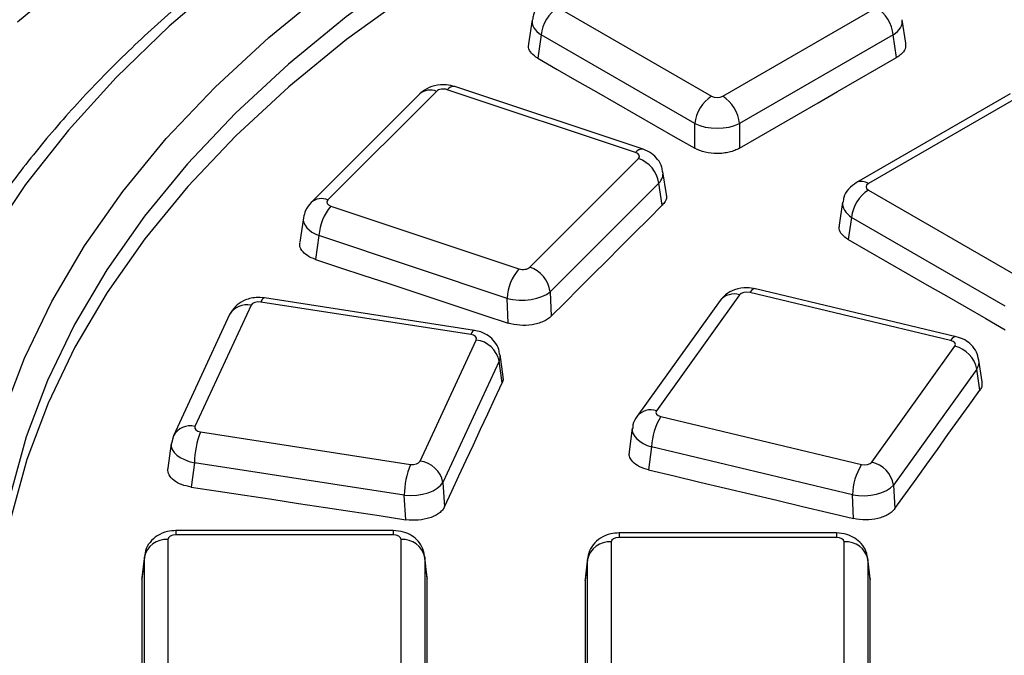
# Paper-space layout 'Лист2' of a CAD drawing. Units: millimetres. Extents: x -120 to 6570, y -31 to 3696.
# Drawn here: x 2975 to 3099, y 1640 to 1720 of the extents above; entities that cross this region are included whole.
import ezdxf

# ---------------------------------------------------------------- set-up
doc = ezdxf.new("R2010")
doc.units = ezdxf.units.MM

psp = doc.layouts.new('Лист2')

# ---------------------------------------------------------------- linework, layer by layer
at = {"color": 7, "linetype": 'Continuous', "lineweight": 25, "ltscale": 10}
for p, q in [((3042.795875, 1721.643348), (3062.212857, 1710.434162)), ((3063.621689, 1710.434162), (3083.038672, 1721.643348)), ((3039.541084, 1720.099753), (3039.081186, 1717.064658)), ((3086.740663, 1717.148458), (3086.293463, 1720.099753)), ((3040.682627, 1718.187272), (3040.236202, 1715.24109)), ((3060.099609, 1706.978087), (3040.682627, 1718.187272)), ((3085.15192, 1718.187272), (3065.734937, 1706.978087)), ((3085.585656, 1715.32483), (3085.15192, 1718.187272)), ((3025.339597, 1710.721284), (3011.609717, 1696.992892)), ((3027.460802, 1711.049472), (3013.730922, 1697.321079)), ((3052.602479, 1703.333879), (3028.821629, 1711.259969)), ((3053.551069, 1703.730337), (3029.77022, 1711.656428)), ((3099.939776, 1710.740652), (3080.522794, 1699.531467)), ((3101.439654, 1710.592128), (3082.022672, 1699.382943)), ((3060.099609, 1703.854168), (3060.099609, 1706.978087)), ((3065.734937, 1706.978087), (3065.734937, 1703.865481)), ((3039.237231, 1688.819898), (3052.967111, 1702.54829)), ((3056.495272, 1698.002672), (3056.064306, 1700.880501)), ((3055.555301, 1699.449529), (3041.825421, 1685.721137)), ((3055.974258, 1696.651894), (3055.555301, 1699.449529)), ((3082.022672, 1698.569641), (3101.439654, 1687.360456)), ((3078.76788, 1697.026047), (3078.328879, 1694.128857)), ((3014.095555, 1696.535491), (3037.876404, 1688.6094)), ((3010.630592, 1695.055638), (3010.188429, 1691.966254)), ((3079.909424, 1695.113565), (3079.483532, 1692.302893)), ((3099.326406, 1683.90438), (3079.909424, 1695.113565)), ((3012.601263, 1692.805237), (3012.170049, 1689.792353)), ((3036.382112, 1684.879146), (3012.601263, 1692.805237)), ((3093.116967, 1680.035221), (3067.747457, 1686.101588)), ((3032.235404, 1680.830254), (3005.711313, 1684.933101)), ((3036.494771, 1681.763789), (3036.382112, 1684.879146)), ((3041.825421, 1685.721137), (3041.937672, 1682.617063)), ((3063.310704, 1684.621533), (3052.802309, 1669.976027)), ((3065.748174, 1685.32223), (3055.239779, 1670.676724)), ((3092.419275, 1679.5671), (3067.049765, 1685.633467)), ((3004.032631, 1684.011332), (2996.925522, 1668.6993)), ((3031.776806, 1680.315136), (3005.252715, 1684.417983)), ((3001.311465, 1682.824744), (2994.204356, 1667.512712)), ((3025.374114, 1664.298765), (3032.481222, 1679.610796)), ((3082.450017, 1664.170201), (3092.958412, 1678.815707)), ((3035.867185, 1674.974546), (3035.484389, 1677.76404)), ((3035.367973, 1676.928139), (3028.260864, 1661.616107)), ((3035.743599, 1674.190893), (3035.367973, 1676.928139)), ((3095.719503, 1675.91935), (3085.211108, 1661.273844)), ((3096.104778, 1673.259366), (3095.719503, 1675.91935)), ((3096.395311, 1674.336581), (3096.000156, 1677.064786)), ((3055.778916, 1669.925331), (3081.148426, 1663.858964)), ((3052.193777, 1668.45384), (3051.792201, 1665.489258)), ((2994.204356, 1667.512712), (2993.957107, 1666.541162)), ((2997.629938, 1667.99496), (3024.154029, 1663.892114)), ((2993.917441, 1666.516115), (2993.524861, 1663.393629)), ((3054.635234, 1666.095263), (3054.241762, 1663.190504)), ((3080.004744, 1660.028896), (3054.635234, 1666.095263)), ((2996.856436, 1664.092351), (2996.46982, 1661.017311)), ((3023.380527, 1659.989504), (2996.856436, 1664.092351)), ((3028.260864, 1661.616107), (3028.477716, 1658.537045)), ((3085.211108, 1661.273844), (3085.370694, 1658.299319)), ((3023.598167, 1656.899251), (3023.380527, 1659.989504)), ((3080.164752, 1657.046501), (3080.004744, 1660.028896)), ((3021.98089, 1655.519488), (2994.52113, 1655.519488)), ((3021.98089, 1654.969111), (2994.52113, 1654.969111)), ((3077.98089, 1655.216452), (3050.52113, 1655.216452)), ((2993.524935, 1654.39402), (2993.524935, 1638.541838)), ((3022.977084, 1638.541838), (3022.977084, 1654.39402)), ((3049.524935, 1654.090983), (3049.524935, 1638.238801)), ((3077.98089, 1654.666074), (3050.52113, 1654.666074)), ((3078.977084, 1638.238801), (3078.977084, 1654.090983)), ((2990.546484, 1652.322907), (2990.228546, 1649.539095)), ((3026.263518, 1649.626265), (3025.955535, 1652.322907)), ((2990.536351, 1652.157896), (2990.219537, 1649.383931)), ((2990.536351, 1636.305714), (2990.536351, 1652.157896)), ((3025.965668, 1652.157896), (3025.965668, 1636.305714)), ((3026.272366, 1649.472507), (3025.965668, 1652.157896)), ((3046.536351, 1651.854859), (3046.23442, 1649.211204)), ((3046.546484, 1652.019871), (3046.243425, 1649.366338)), ((3046.536351, 1636.002677), (3046.536351, 1651.854859)), ((3082.251694, 1649.426758), (3081.955535, 1652.019871)), ((3081.965668, 1651.854859), (3081.965668, 1636.002677)), ((3082.260545, 1649.272977), (3081.965668, 1651.854859)), ((2990.219537, 1649.383931), (2990.26329, 1649.532787)), ((3026.243377, 1649.623377), (3026.272366, 1649.472507)), ((3046.23442, 1649.211204), (3046.278174, 1649.360029)), ((3082.231553, 1649.42387), (3082.260545, 1649.272977))]:
    psp.add_line(p, q, dxfattribs=at)
at = {"color": 8, "linetype": 'Continuous', "lineweight": 25, "ltscale": 10}
for p, q in [((2994.52113, 1655.519488), (2994.52113, 1654.969111)), ((3021.98089, 1655.519488), (3021.98089, 1654.969111)), ((3050.52113, 1655.216452), (3050.52113, 1654.666074)), ((3077.98089, 1655.216452), (3077.98089, 1654.666074))]:
    psp.add_line(p, q, dxfattribs=at)
at = {"color": 7, "linetype": 'Continuous', "lineweight": 25, "ltscale": 10, "flags": 128}
for points in [[(3177.505243, 1782.489983), (3164.507607, 1781.769361), (3151.598583, 1780.636069), (3138.817457, 1779.093554), (3126.203124, 1777.146511), (3113.793973, 1774.800865), (3101.627766, 1772.063755), (3089.741527, 1768.943509), (3078.17143, 1765.449625), (3066.952684, 1761.592733), (3056.119429, 1757.384571), (3045.704634, 1752.837947), (3035.739993, 1747.966695), (3026.25583, 1742.78564), (3017.281008, 1737.310549), (3008.842838, 1731.558085), (3000.967, 1725.545752), (2993.67746, 1719.291847), (2986.996404, 1712.815402), (2980.944162, 1706.136127), (2975.539153, 1699.274348), (2970.797825, 1692.250946)], [(2972.677012, 1670.091704), (2975.404586, 1677.336927), (2978.844448, 1684.480402), (2982.985369, 1691.498813), (2987.813835, 1698.369251), (2993.314083, 1705.069291), (2999.468162, 1711.577064), (3006.255983, 1717.871328), (3013.655392, 1723.931537), (3021.642235, 1729.737911), (3030.190444, 1735.271498), (3039.272116, 1740.514236), (3048.857608, 1745.449012), (3058.915634, 1750.059719), (3069.413362, 1754.331306), (3080.316527, 1758.249832), (3091.589542, 1761.802506), (3103.195609, 1764.977732), (3115.096847, 1767.765146), (3127.254409, 1770.155649), (3139.628612, 1772.141439), (3152.179065, 1773.716034), (3164.864804, 1774.874294), (3177.644421, 1775.612439)], [(3104.402222, 1760.985542), (3092.951014, 1757.852683), (3081.828415, 1754.347413), (3071.070731, 1750.481172), (3060.713074, 1746.26658), (3050.789253, 1741.717394), (3041.331659, 1736.848463), (3032.371164, 1731.675679), (3023.937014, 1726.215926), (3016.056739, 1720.487026), (3008.756061, 1714.507678), (3002.058809, 1708.297399), (2995.986844, 1701.87646), (2990.559985, 1695.265818), (2985.795946, 1688.487052), (2981.710277, 1681.562287), (2978.316314, 1674.514128), (2975.625134, 1667.365578), (2973.645522, 1660.139972)], [(3104.453077, 1758.120489), (3093.000338, 1754.988185), (3081.876278, 1751.483288), (3071.117231, 1747.617248), (3060.758341, 1743.402693), (3050.833442, 1738.853387), (3041.374954, 1733.984192), (3032.413771, 1728.811011), (3023.979163, 1723.350742), (3016.098681, 1717.62122), (3008.798065, 1711.64116), (3002.101162, 1705.430094), (2996.029846, 1699.008311), (2990.603947, 1692.396786), (2985.841189, 1685.617114), (2981.757129, 1678.69144), (2978.365107, 1671.642386), (2975.676201, 1664.492977), (2973.699196, 1657.266565)], [(2974.499979, 1719.826772), (2976.441602, 1721.428175), (2978.383239, 1723.029411), (2980.32489, 1724.630479), (2982.266556, 1726.231379), (2984.208236, 1727.832112), (2986.14993, 1729.432677), (2988.091638, 1731.033074), (2990.03336, 1732.633305)], [(3040.236202, 1715.24109), (3042.719172, 1713.818361), (3045.20213, 1712.395451), (3047.685075, 1710.972359), (3050.168007, 1709.549085), (3052.650927, 1708.125628), (3055.133834, 1706.70199), (3057.616728, 1705.27817), (3060.099609, 1703.854168)], [(3065.734937, 1703.865481), (3068.216231, 1705.298535), (3070.697538, 1706.731407), (3073.178858, 1708.164098), (3075.660191, 1709.596608), (3078.141538, 1711.028936), (3080.622897, 1712.461082), (3083.10427, 1713.893047), (3085.585656, 1715.32483)], [(3041.937672, 1682.617063), (3043.692189, 1684.372044), (3045.446722, 1686.126846), (3047.201271, 1687.881469), (3048.955836, 1689.635913), (3050.710417, 1691.390177), (3052.465015, 1693.144262), (3054.219628, 1694.898167), (3055.974258, 1696.651894)], [(3079.483532, 1692.302893), (3081.963936, 1690.878619), (3084.444328, 1689.454162), (3086.924706, 1688.029524), (3089.405072, 1686.604705), (3091.885425, 1685.179704), (3094.365765, 1683.754521), (3096.846092, 1682.329157), (3099.326406, 1680.903611)], [(3012.170049, 1689.792353), (3015.21067, 1688.789425), (3018.251282, 1687.786314), (3021.291885, 1686.783019), (3024.33248, 1685.77954), (3027.373066, 1684.775878), (3030.413643, 1683.772032), (3033.454211, 1682.768002), (3036.494771, 1681.763789)], [(3028.477716, 1658.537045), (3029.385889, 1660.494394), (3030.294079, 1662.451567), (3031.202287, 1664.408563), (3032.110514, 1666.365382), (3033.018758, 1668.322025), (3033.927021, 1670.278491), (3034.835301, 1672.23478), (3035.743599, 1674.190893)], [(3085.370694, 1658.299319), (3086.712394, 1660.169947), (3088.054112, 1662.040397), (3089.395847, 1663.91067), (3090.737599, 1665.780765), (3092.079368, 1667.650682), (3093.421154, 1669.520421), (3094.762957, 1671.389983), (3096.104778, 1673.259366)], [(3054.241762, 1663.190504), (3057.482159, 1662.423147), (3060.722549, 1661.655606), (3063.962933, 1660.887882), (3067.20331, 1660.119973), (3070.443681, 1659.351881), (3073.684045, 1658.583605), (3076.924402, 1657.815145), (3080.164752, 1657.046501)], [(2996.46982, 1661.017311), (2999.860878, 1660.5032), (3003.251932, 1659.988904), (3006.642982, 1659.474423), (3010.034027, 1658.959758), (3013.425068, 1658.444908), (3016.816105, 1657.929874), (3020.207138, 1657.414655), (3023.598167, 1656.899251)], [(2990.219537, 1649.383931), (2990.219605, 1647.357322), (2990.219655, 1645.33054), (2990.219686, 1643.303583), (2990.219698, 1641.276452), (2990.219691, 1639.249146), (2990.219666, 1637.221666), (2990.219622, 1635.194013), (2990.21956, 1633.166184)], [(3026.272344, 1633.266441), (3026.272281, 1635.292808), (3026.272238, 1637.319001), (3026.272212, 1639.34502), (3026.272206, 1641.370865), (3026.272218, 1643.396537), (3026.272249, 1645.422034), (3026.272298, 1647.447358), (3026.272366, 1649.472507)], [(3046.23442, 1649.211204), (3046.234485, 1647.186715), (3046.234532, 1645.162052), (3046.23456, 1643.137214), (3046.234569, 1641.112203), (3046.23456, 1639.087018), (3046.234532, 1637.061659), (3046.234485, 1635.036127), (3046.23442, 1633.01042)], [(3082.260545, 1633.080338), (3082.26048, 1635.105026), (3082.260433, 1637.12954), (3082.260405, 1639.15388), (3082.260396, 1641.178047), (3082.260405, 1643.20204), (3082.260433, 1645.225859), (3082.26048, 1647.249505), (3082.260545, 1649.272977)]]:
    psp.add_lwpolyline(points, dxfattribs=at)
at = {"color": 8, "linetype": 'Continuous', "lineweight": 25, "ltscale": 10, "flags": 128}
for points in [[(3067.747457, 1686.101588), (3067.656014, 1686.108996), (3067.465862, 1686.046825), (3067.261443, 1685.886483), (3067.049765, 1685.633467)], [(3005.711313, 1684.933101), (3005.662737, 1684.931964), (3005.534133, 1684.857732), (3005.395879, 1684.684424), (3005.252715, 1684.417983)], [(3032.235404, 1680.830254), (3032.186828, 1680.829117), (3032.058224, 1680.754886), (3031.91997, 1680.581578), (3031.776806, 1680.315136)], [(3093.116967, 1680.035221), (3093.025523, 1680.042628), (3092.835372, 1679.980458), (3092.630953, 1679.820116), (3092.419275, 1679.5671)]]:
    psp.add_lwpolyline(points, dxfattribs=at)
at = {"color": 7, "linetype": 'Continuous', "lineweight": 25, "ltscale": 100}
for centre, radius, start, end in [((3045.321035, 1717.725197), 4.661367, 122.80086292, 174.31100058), ((3080.513512, 1717.725197), 4.661367, 5.68899942, 57.19913708), ((3064.738017, 1706.516011), 4.661367, 122.80086292, 174.31100058), ((3061.09653, 1706.516011), 4.661367, 5.68899942, 57.19913708), ((3051.718394, 1698.875067), 3.879673, 8.51509051, 71.22446648), ((3084.547831, 1694.65149), 4.661367, 122.80086292, 174.31100058), ((3018.83502, 1692.472497), 6.242631, 139.39456252, 176.94462115), ((3042.615869, 1684.546406), 6.242631, 139.39456252, 176.94462115), ((3037.988514, 1685.146675), 3.879673, 8.51509051, 71.22446648), ((3032.097071, 1676.302905), 3.330123, 10.82156648, 83.37581158), ((3092.180027, 1675.309425), 3.591643, 9.77723731, 77.48348463), ((3062.54583, 1665.818901), 7.915422, 148.74896963, 177.9991405), ((3008.26018, 1663.860073), 11.40611, 158.74525886, 178.83312651), ((3034.784271, 1659.757226), 11.40611, 158.74525886, 178.83312651), ((3024.989962, 1660.990873), 3.330123, 10.82156648, 83.37581158), ((3087.91534, 1659.752533), 7.915422, 148.74896963, 177.9991405), ((3081.671632, 1660.663918), 3.591643, 9.77723731, 77.48348463), ((2993.304041, 1651.574059), 2.828599, 85.52102509, 168.08824821), ((3023.197979, 1651.574059), 2.828599, 11.91175179, 94.47897491), ((3049.304041, 1651.271023), 2.828599, 85.52102509, 168.08824821), ((3079.197979, 1651.271023), 2.828599, 11.91175179, 94.47897491)]:
    psp.add_arc(centre, radius, start, end, dxfattribs=at)
at = {"color": 8, "linetype": 'Continuous', "lineweight": 25, "ltscale": 100}
for centre, radius, start, end in [((3026.659379, 1709.210198), 2.006292, 66.45588304, 131.13394608), ((3029.618647, 1710.686033), 0.982161, 81.12229708, 144.2421434), ((3053.399496, 1702.759942), 0.982161, 81.12229708, 144.2421434), ((3081.145913, 1698.175573), 1.492129, 54.0138664, 114.71999889), ((3012.929674, 1695.483683), 2.004501, 66.43904331, 131.38169153), ((3065.04903, 1683.164413), 2.268255, 72.04742019, 140.02918481), ((3003.475668, 1681.575121), 2.499066, 77.12242439, 149.99763007), ((3054.540638, 1668.519189), 2.267985, 72.04527603, 140.06479905), ((2996.368449, 1666.26463), 2.497588, 77.11208954, 150.18426975)]:
    psp.add_arc(centre, radius, start, end, dxfattribs=at)
for centre, major_axis, ratio, start_param, end_param in [((3043.511075, 1719.600376), (3.976527, -0.449975), 0.574564314, 3.1176905664, 3.988117795), ((3082.323472, 1719.600376), (3.976527, 0.449975), 0.574564314, 5.4366601658, 6.3086229419), ((3052.093965, 1700.384602), (3.977235, 0.443088), 0.5940278081, 5.6982483029, 6.3073372671), ((3082.737871, 1696.526669), (3.976527, -0.449975), 0.574564314, 3.1176905664, 3.988117795), ((3014.604068, 1694.585523), (3.978881, -0.426941), 0.5551711909, 3.1207126456, 4.2454382684), ((3031.509633, 1677.306906), (3.980983, 0.405004), 0.6122420124, 5.9646149286, 6.3064419096), ((3092.028085, 1676.58378), (3.978764, 0.427948), 0.6033719319, 5.8308146578, 6.3067033783), ((3056.170106, 1668.009406), (3.980998, -0.405057), 0.5459110755, 3.1243974272, 4.3727168697), ((2997.897111, 1666.103946), (3.983557, -0.37688), 0.5371513571, 3.1197845282, 4.4992038496)]:
    psp.add_ellipse(centre, major_axis=major_axis, ratio=ratio, start_param=start_param, end_param=end_param, dxfattribs=at)
at = {"color": 7, "linetype": 'Continuous', "lineweight": 25, "ltscale": 100}
for centre, major_axis, ratio, start_param, end_param in [((3028.326323, 1710.755913), (1.000511, -0.003334), 0.581089471, 1.0548373371, 2.6180374673), ((3062.917273, 1710.847038), (1, 0), 0.5816896431, 3.9307889153, 5.4939890455), ((3062.917273, 1708.397416), (4, 0), 0.4999136208, 3.9307889153, 5.4939890455), ((3052.093965, 1702.834224), (1.007114, 0.003269), 0.5734942801, 5.7596303696, 7.3228304998), ((3082.737871, 1698.976292), (1.007625, 0), 0.5729190926, 2.3599925885, 3.9231927187), ((3014.604068, 1697.035145), (1.007114, 0.003269), 0.5734942801, 2.618037716, 4.1812378462), ((3038.37171, 1689.113456), (1.000511, -0.003334), 0.581089471, 4.1964299907, 5.7596301209), ((3038.37171, 1686.663834), (3.998613, 0.109598), 0.5024472118, 4.177875042, 5.7410751722), ((3066.672665, 1685.096401), (1.001117, -0.004706), 0.5803799745, 1.1873166251, 2.7505167554), ((3005.000273, 1683.857096), (1.001906, -0.00575), 0.5794592491, 1.319416204, 2.8826163342), ((3031.509633, 1679.756528), (1.005719, 0.005685), 0.5750745429, 6.0186502609, 7.5818503911), ((3092.028085, 1679.033403), (1.006509, 0.004631), 0.5741787954, 5.8889639843, 7.4521641146), ((3056.170106, 1670.459029), (1.006509, 0.004631), 0.5741787954, 2.7473713307, 4.310571461), ((2997.897111, 1668.553568), (1.005719, 0.005685), 0.5750745429, 2.8770576073, 4.4402577375), ((3024.406472, 1664.453), (1.001906, -0.00575), 0.5794592491, 4.4610088575, 6.0242089878), ((3081.525526, 1664.39603), (1.001117, -0.004706), 0.5803799745, 4.3289092787, 5.892109409), ((3024.406472, 1662.003378), (3.994761, 0.212911), 0.509878366, 4.4255854004, 5.9887855307), ((3081.525526, 1661.946408), (3.996952, 0.162427), 0.5055742835, 4.3016121543, 5.8648122846), ((2994.528755, 1654.389618), (1.003813, -0.006602), 0.5772544088, 1.5821889492, 3.1453890795), ((3021.973265, 1654.389618), (1.003813, 0.006602), 0.5772544088, 6.2793888813, 7.8425890116), ((3050.528755, 1654.086581), (1.003813, -0.006602), 0.5772544088, 1.5821889492, 3.1453890795), ((3077.973265, 1654.086581), (1.003813, 0.006602), 0.5772544088, 6.2793888813, 7.8425890116)]:
    psp.add_ellipse(centre, major_axis=major_axis, ratio=ratio, start_param=start_param, end_param=end_param, dxfattribs=at)
at = {"color": 7, "linetype": 'Continuous', "lineweight": 25, "ltscale": 10}
for points, knots in [([(3883.544897, 1691.533343), (3883.501788, 1691.743191), (3882.630714, 1695.98345), (3880.350619, 1704.209123), (3876.658696, 1716.193568), (3872.275009, 1728.10219), (3867.293182, 1739.93123), (3861.693275, 1751.66804), (3855.486555, 1763.302333), (3848.676703, 1774.823204), (3841.270222, 1786.219966), (3833.273649, 1797.481968), (3824.694294, 1808.598683), (3815.540023, 1819.559724), (3805.819295, 1830.354871), (3795.541125, 1840.974091), (3784.715067, 1851.407554), (3773.351195, 1861.645644), (3761.460075, 1871.678972), (3749.052755, 1881.498377), (3736.140739, 1891.094933), (3722.735976, 1900.459955), (3708.850844, 1909.584997), (3694.498152, 1918.461848), (3679.691113, 1927.082541), (3664.443326, 1935.439366), (3648.768749, 1943.524871), (3632.681702, 1951.331862), (3616.196857, 1958.853399), (3599.329232, 1966.082801), (3582.094175, 1973.013652), (3564.507351, 1979.639803), (3546.584734, 1985.955376), (3528.342588, 1991.954769), (3509.797461, 1997.632662), (3490.966164, 2002.984018), (3471.865763, 2008.00409), (3452.513561, 2012.688423), (3432.927083, 2017.032859), (3413.124065, 2021.033543), (3393.122434, 2024.686921), (3372.940294, 2027.989749), (3352.595913, 2030.939092), (3332.1077, 2033.532329), (3311.494198, 2035.767156), (3290.774058, 2037.641585), (3269.966029, 2039.153952), (3249.088939, 2040.30291), (3228.161678, 2041.087439), (3207.20318, 2041.50684), (3186.232409, 2041.560742), (3165.268343, 2041.249098), (3144.329957, 2040.572185), (3123.436203, 2039.530607), (3102.605985, 2038.125293), (3081.858148, 2036.357493), (3061.211465, 2034.228782), (3040.684614, 2031.741054), (3020.296168, 2028.896521), (3000.064573, 2025.697712), (2980.008135, 2022.147469), (2960.145002, 2018.248948), (2940.493147, 2014.005609), (2921.070359, 2009.421218), (2901.894206, 2004.499849), (2882.982085, 1999.245837), (2864.350983, 1993.663948), (2846.018293, 1987.758722), (2827.998685, 1981.536903), (2810.315733, 1974.998342), (2795.082907, 1969.005711), (2785.832466, 1965.128123), (2782.247195, 1963.625254)], [0, 0, 0, 0, 0.0007544791, 0.0152453002, 0.0297415752, 0.0442440867, 0.0587533581, 0.0732696578, 0.0877930184, 0.1023232669, 0.116860062, 0.131402935, 0.1459513293, 0.1605046365, 0.1750622282, 0.1896234811, 0.2041877968, 0.2187546155, 0.2333234249, 0.2478937654, 0.2624652311, 0.2770374698, 0.2916101797, 0.3061831065, 0.3207559868, 0.3353286503, 0.3499009689, 0.3644728429, 0.3790441973, 0.393614978, 0.4081851486, 0.4227546878, 0.4373235869, 0.4518918474, 0.4664594795, 0.4810265007, 0.4955929338, 0.5101588065, 0.5247241503, 0.5392889995, 0.5538533909, 0.568417363, 0.5829809559, 0.5975442106, 0.6121071692, 0.6266698741, 0.6412323685, 0.6557946956, 0.6703568992, 0.6849190232, 0.6994811114, 0.7140432079, 0.7286053444, 0.7431675628, 0.7577299074, 0.7722924223, 0.7868551518, 0.8014181398, 0.81598143, 0.830545066, 0.8451090907, 0.8596735465, 0.8742384748, 0.8888039157, 0.9033699078, 0.9179364875, 0.9325036885, 0.9470715411, 0.9616400713, 0.9762092997, 0.9907792401, 1, 1, 1, 1]), ([(3177.387108, 1783.038033), (3175.233039, 1782.94289), (3168.989815, 1782.667133), (3158.699292, 1781.931546), (3146.571335, 1780.713886), (3134.566776, 1779.131436), (3122.716795, 1777.194516), (3111.052552, 1774.906311), (3099.604545, 1772.273022), (3088.402762, 1769.30113), (3077.476552, 1765.998101), (3066.854571, 1762.372175), (3056.56471, 1758.432392), (3046.634046, 1754.188553), (3037.088778, 1749.651207), (3027.954185, 1744.831628), (3019.254581, 1739.741805), (3011.013278, 1734.394435), (3003.252631, 1728.802989), (2995.993915, 1722.981703), (2989.257274, 1716.94561), (2983.061534, 1710.710518), (2977.424338, 1704.293073), (2972.361352, 1697.710852), (2967.888529, 1690.982109), (2964.012833, 1684.126608), (2960.765828, 1677.162082), (2958.196904, 1670.428953), (2957.02051, 1665.98904), (2956.474827, 1663.929538)], [0, 0, 0, 0, 0.0199564812, 0.0578406505, 0.0957294168, 0.1336206462, 0.171515069, 0.2094134069, 0.2473163639, 0.2852246133, 0.3231387782, 0.3610594043, 0.3989869208, 0.4369215877, 0.4748634243, 0.5128121151, 0.5507668886, 0.5887263656, 0.6266883532, 0.6646484063, 0.7026016967, 0.7405419349, 0.7784612947, 0.8163505322, 0.854199408, 0.8919975175, 0.9297355742, 0.9674070723, 1, 1, 1, 1]), ([(3041.295997, 1722.605173), (3040.940639, 1722.34691), (3040.258468, 1721.851129), (3039.682764, 1720.914554), (3039.619168, 1720.307275), (3039.597954, 1720.104699)], [0, 0, 0, 0, 0.4201633887, 0.806577478, 1, 1, 1, 1]), ([(3040.236202, 1715.24109), (3039.953408, 1715.440875), (3039.387764, 1715.840484), (3039.028311, 1716.501933), (3039.106539, 1716.908142), (3039.135271, 1717.057341)], [0, 0, 0, 0, 0.3874717639, 0.7750211293, 1, 1, 1, 1]), ([(3086.726781, 1717.14753), (3086.729895, 1716.906751), (3086.736339, 1716.40841), (3086.266007, 1715.774532), (3085.77953, 1715.452978), (3085.585656, 1715.32483)], [0, 0, 0, 0, 0.3599108766, 0.7449073865, 1, 1, 1, 1]), ([(3029.77022, 1711.656428), (3029.42056, 1711.745311), (3028.574098, 1711.960481), (3027.208314, 1711.827155), (3026.06067, 1711.357084), (3025.528734, 1710.888055), (3025.339597, 1710.721284)], [0, 0, 0, 0, 0.2269383635, 0.5493765084, 0.8397741085, 1, 1, 1, 1]), ([(3056.000946, 1700.870832), (3055.987025, 1701.065797), (3055.946031, 1701.639937), (3055.440738, 1702.456754), (3054.635119, 1703.270339), (3053.928433, 1703.570209), (3053.551069, 1703.730337)], [0, 0, 0, 0, 0.1455276289, 0.4285534349, 0.6948528151, 1, 1, 1, 1]), ([(3065.734937, 1703.865481), (3065.548856, 1703.758004), (3065.347737, 1703.662697), (3064.916524, 1703.495535), (3064.683716, 1703.423096), (3064.201474, 1703.306759), (3063.953296, 1703.262742), (3063.44293, 1703.202803), (3063.178953, 1703.187167), (3062.39923, 1703.185401), (3061.875106, 1703.244512), (3060.91618, 1703.471345), (3060.471887, 1703.640642), (3060.099609, 1703.854168)], [0, 0, 0, 0, 0.125, 0.125, 0.25, 0.25, 0.375, 0.375, 0.5, 0.5, 0.75, 0.75, 1, 1, 1, 1]), ([(3080.522794, 1699.531467), (3080.167436, 1699.273204), (3079.485265, 1698.777423), (3078.90956, 1697.840847), (3078.845965, 1697.233569), (3078.824751, 1697.030992)], [0, 0, 0, 0, 0.4201633887, 0.806577478, 1, 1, 1, 1]), ([(3056.466673, 1697.996334), (3056.481848, 1697.957678), (3056.59513, 1697.669113), (3056.418208, 1697.187013), (3056.100767, 1696.804382), (3055.974258, 1696.651894)], [0, 0, 0, 0, 0.0851182342, 0.6353951783, 1, 1, 1, 1]), ([(3011.609717, 1696.992892), (3011.340289, 1696.677982), (3010.855593, 1696.111463), (3010.723969, 1695.378877), (3010.665511, 1695.053512)], [0, 0, 0, 0, 0.55586810032, 1, 1, 1, 1]), ([(3079.483532, 1692.302893), (3079.200795, 1692.503029), (3078.635265, 1692.903339), (3078.275947, 1693.565629), (3078.354209, 1693.972189), (3078.382959, 1694.121541)], [0, 0, 0, 0, 0.3874502768, 0.7749768015, 1, 1, 1, 1]), ([(3012.170049, 1689.792353), (3011.80131, 1689.942735), (3011.063759, 1690.24353), (3010.396607, 1690.927228), (3010.108682, 1691.529159), (3010.211705, 1691.870476), (3010.238035, 1691.957709)], [0, 0, 0, 0, 0.2995990677, 0.599258138, 0.8975792767, 1, 1, 1, 1]), ([(3067.747457, 1686.101588), (3067.39948, 1686.159888), (3066.523073, 1686.306721), (3065.185708, 1686.063579), (3064.020769, 1685.454591), (3063.524252, 1684.87207), (3063.310704, 1684.621533)], [0, 0, 0, 0, 0.2124080459, 0.5349654472, 0.7999930436, 1, 1, 1, 1]), ([(3005.711313, 1684.933101), (3005.363504, 1684.963519), (3004.457338, 1685.042767), (3003.149369, 1684.687806), (3001.967746, 1683.910796), (3001.531166, 1683.188317), (3001.311465, 1682.824744)], [0, 0, 0, 0, 0.1986004642, 0.5174256467, 0.7571535106, 1, 1, 1, 1]), ([(3041.937672, 1682.617063), (3041.806095, 1682.485443), (3041.654508, 1682.363331), (3041.312781, 1682.137423), (3041.120278, 1682.03266), (3040.706369, 1681.848215), (3040.48623, 1681.768605), (3040.019777, 1681.634427), (3039.771605, 1681.579866), (3039.018597, 1681.461611), (3038.485323, 1681.440358), (3037.456299, 1681.516105), (3036.950667, 1681.613205), (3036.494771, 1681.763789)], [0, 0, 0, 0, 0.125, 0.125, 0.25, 0.25, 0.375, 0.375, 0.5, 0.5, 0.75, 0.75, 1, 1, 1, 1]), ([(3035.418502, 1677.766915), (3035.401843, 1677.981379), (3035.35578, 1678.574352), (3034.838712, 1679.409553), (3034.044158, 1680.172873), (3033.14167, 1680.640479), (3032.505199, 1680.773758), (3032.235404, 1680.830254)], [0, 0, 0, 0, 0.1341250332, 0.3708444052, 0.5940748784, 0.8279311656, 1, 1, 1, 1]), ([(3095.974315, 1677.071353), (3095.898956, 1677.421937), (3095.746467, 1678.131348), (3095.07883, 1679.004792), (3094.199968, 1679.690065), (3093.487031, 1679.91728), (3093.116967, 1680.035221)], [0, 0, 0, 0, 0.2430142427, 0.4917407937, 0.7361780542, 1, 1, 1, 1]), ([(3035.816695, 1674.966073), (3035.844434, 1674.875591), (3035.9238, 1674.616708), (3035.81462, 1674.358715), (3035.743599, 1674.190893)], [0, 0, 0, 0, 0.3495096486, 1, 1, 1, 1]), ([(3096.35473, 1674.332884), (3096.37824, 1674.136209), (3096.422257, 1673.76798), (3096.205679, 1673.421014), (3096.104778, 1673.259366)], [0, 0, 0, 0, 0.5341118615, 1, 1, 1, 1]), ([(3052.802309, 1669.976027), (3052.576293, 1669.624429), (3052.268598, 1669.145769), (3052.248932, 1668.588195), (3052.243711, 1668.440185)], [0, 0, 0, 0, 0.73454726331, 1, 1, 1, 1]), ([(3054.241762, 1663.190504), (3053.842731, 1663.312222), (3053.04459, 1663.55568), (3052.216248, 1664.183419), (3051.766838, 1664.854131), (3051.816126, 1665.298796), (3051.836767, 1665.485009)], [0, 0, 0, 0, 0.26928832234, 0.53862963908, 0.80679169016, 1, 1, 1, 1]), ([(2996.46982, 1661.017311), (2996.047657, 1661.107547), (2995.203247, 1661.288036), (2994.220937, 1661.846928), (2993.632231, 1662.541854), (2993.451523, 1663.090504), (2993.529824, 1663.367696), (2993.536593, 1663.391659)], [0, 0, 0, 0, 0.2448818523, 0.4898127487, 0.7336500664, 0.9769742417, 1, 1, 1, 1]), ([(3028.477716, 1658.537045), (3028.40961, 1658.390249), (3028.317885, 1658.249645), (3028.088932, 1657.980365), (3027.949854, 1657.850401), (3027.632484, 1657.610377), (3027.455386, 1657.500577), (3027.064634, 1657.30125), (3026.84918, 1657.211453), (3026.174203, 1656.984669), (3025.668121, 1656.884424), (3024.639126, 1656.803758), (3024.106612, 1656.821959), (3023.598167, 1656.899251)], [0, 0, 0, 0, 0.125, 0.125, 0.25, 0.25, 0.375, 0.375, 0.5, 0.5, 0.75, 0.75, 1, 1, 1, 1]), ([(3085.370694, 1658.299319), (3085.269989, 1658.158907), (3085.14728, 1658.026433), (3084.859464, 1657.776781), (3084.692231, 1657.658466), (3084.323415, 1657.444568), (3084.123069, 1657.34915), (3083.690735, 1657.181206), (3083.456907, 1657.108552), (3082.736715, 1656.93503), (3082.212528, 1656.874151), (3081.174621, 1656.872519), (3080.651073, 1656.931127), (3080.164752, 1657.046501)], [0, 0, 0, 0, 0.125, 0.125, 0.25, 0.25, 0.375, 0.375, 0.5, 0.5, 0.75, 0.75, 1, 1, 1, 1]), ([(2994.52113, 1655.519488), (2994.169126, 1655.496439), (2993.33894, 1655.442078), (2992.174553, 1654.951303), (2991.203894, 1654.083771), (2990.623977, 1653.037135), (2990.555927, 1652.286334), (2990.524935, 1651.944397)], [0, 0, 0, 0, 0.17562911246, 0.41421246347, 0.62231193756, 0.82798996913, 1, 1, 1, 1]), ([(3025.977084, 1651.944397), (3025.92608, 1652.385783), (3025.832006, 1653.199874), (3025.178792, 1654.202342), (3024.333394, 1654.919495), (3023.250931, 1655.417813), (3022.423413, 1655.484061), (3021.98089, 1655.519488)], [0, 0, 0, 0, 0.2213809038, 0.4083140846, 0.5879619948, 0.7796589257, 1, 1, 1, 1]), ([(3050.52113, 1655.216452), (3050.169126, 1655.193402), (3049.33894, 1655.139041), (3048.174553, 1654.648266), (3047.203894, 1653.780735), (3046.623977, 1652.734098), (3046.555927, 1651.983297), (3046.524935, 1651.641361)], [0, 0, 0, 0, 0.1756291125, 0.4142124635, 0.6223119376, 0.8279899691, 1, 1, 1, 1]), ([(3081.977084, 1651.641361), (3081.92608, 1652.082747), (3081.832006, 1652.896837), (3081.178792, 1653.899305), (3080.333394, 1654.616458), (3079.250931, 1655.114776), (3078.423413, 1655.181025), (3077.98089, 1655.216452)], [0, 0, 0, 0, 0.2213809038, 0.4083140846, 0.5879619948, 0.7796589257, 1, 1, 1, 1])]:
    psp.add_open_spline(points, degree=3, knots=knots, dxfattribs=at)

doc.saveas('drawing.dxf')
